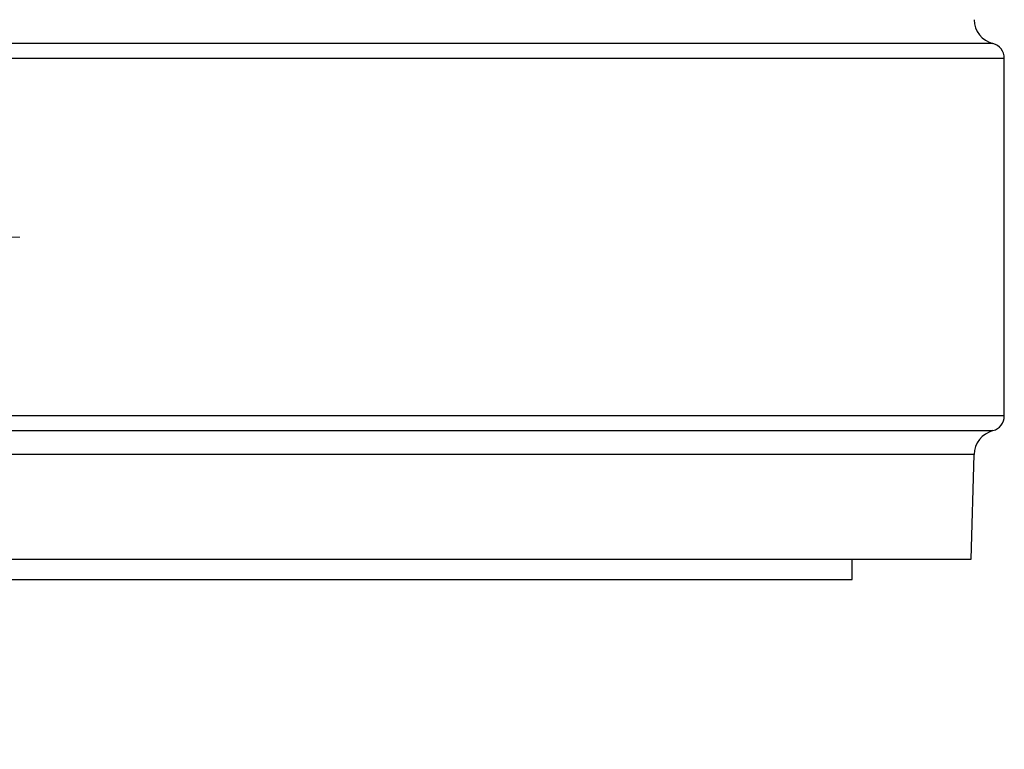
# Model space of a CAD drawing. Units: millimetres. Extents: x -716 to 985, y -2217 to 1196.
# Drawn here: x 180 to 374, y 820 to 963 of the extents above; entities that cross this region are included whole.
import ezdxf

# ---------------------------------------------------------------- set-up
doc = ezdxf.new("R2010")
doc.units = ezdxf.units.MM

# ---------------------------------------------------------------- blocks, each defined once
blk = doc.blocks.new('SW_CENTERMARKSYMBOL_21')
at = {"color": 0, "linetype": 'Continuous', "lineweight": 0}
for p, q in [((0, 5), (0, 101)), ((0, 0), (0, 2.5)), ((-5, 0), (-101, 0)), ((0, 0), (-2.5, 0)), ((0, 0), (0, -2.5)), ((0, 0), (2.5, 0)), ((5, 0), (101, 0)), ((0, -5), (0, -101))]:
    blk.add_line(p, q, dxfattribs=at)

msp = doc.modelspace()

# ---------------------------------------------------------------- linework, layer by layer
at = {"color": 8, "linetype": 'Continuous', "lineweight": 25}
for p, q in [((371.95, 958.73), (116.73, 958.73)), ((117.01, 955.82), (374.18, 955.82)), ((374.18, 885.3), (117.01, 885.3)), ((116.73, 882.4), (371.95, 882.4)), ((368.22, 877.69), (111.62, 877.69))]:
    msp.add_line(p, q, dxfattribs=at)
at = {"color": 7, "linetype": 'Continuous', "lineweight": 25}
for p, q in [((374.18, 885.3), (374.18, 955.82)), ((367.68, 857.06), (368.22, 877.69)), ((-209.32, 857.06), (367.68, 857.06)), ((344.18, 853.06), (344.18, 857.06)), ((-185.82, 853.06), (344.18, 853.06))]:
    msp.add_line(p, q, dxfattribs=at)
for centre, radius, start, end in [((373.22, 963.56), 5, 181.5, 255.2373), ((371.18, 955.82), 3, 0, 75.2373), ((371.18, 885.3), 3, 284.7627, 0), ((373.22, 877.56), 5, 104.7627, 178.5)]:
    msp.add_arc(centre, radius, start, end, dxfattribs=at)

# ---------------------------------------------------------------- block references
at = {"color": 7, "linetype": 'Continuous', "lineweight": 0}
msp.add_blockref('SW_CENTERMARKSYMBOL_21', (79.18, 920.56), dxfattribs=at)

doc.saveas('drawing.dxf')
